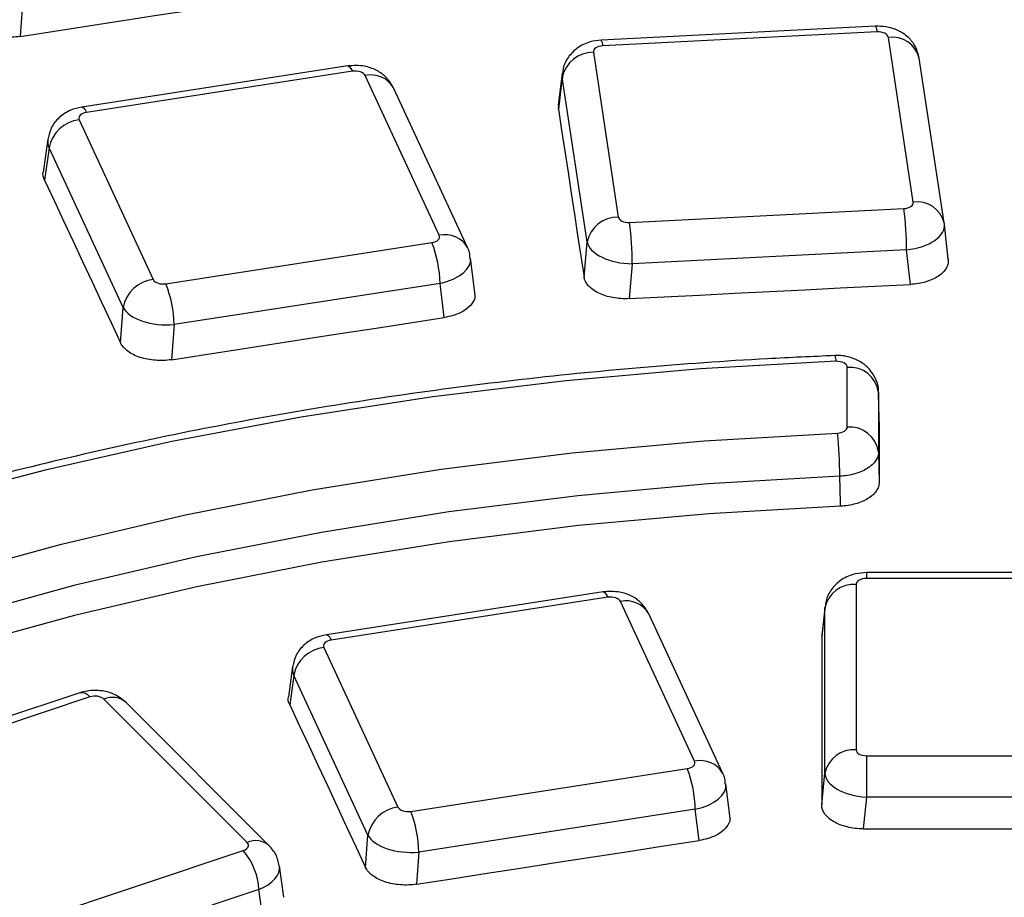
# Paper-space layout 'Лист2' of a CAD drawing. Units: millimetres. Extents: x -120 to 6570, y -31 to 3696.
# Drawn here: x 3099 to 3194, y 1731 to 1815 of the extents above; entities that cross this region are included whole.
import ezdxf

# ---------------------------------------------------------------- set-up
doc = ezdxf.new("R2010")
doc.units = ezdxf.units.MM

psp = doc.layouts.new('Лист2')

# ---------------------------------------------------------------- linework, layer by layer
at = {"color": 7, "linetype": 'Continuous', "lineweight": 25, "ltscale": 10}
for p, q in [((3099.509179, 1817.247163), (3099.254551, 1813.631738)), ((3181.284606, 1814.611552), (3154.975208, 1813.282766)), ((3181.435931, 1814.064993), (3155.126533, 1812.736208)), ((3184.908435, 1797.750354), (3182.515159, 1813.542213)), ((3154.220954, 1812.113183), (3156.614229, 1796.321323)), ((3187.874566, 1795.750252), (3185.48129, 1811.542112)), ((3130.658168, 1810.807338), (3105.148168, 1806.861355)), ((3131.116766, 1810.29222), (3105.606765, 1806.346237)), ((3139.443959, 1794.573537), (3132.33685, 1809.885569)), ((3151.242086, 1810.121155), (3150.860365, 1807.017521)), ((3151.243742, 1809.726691), (3150.865341, 1806.65005)), ((3153.637018, 1793.934832), (3151.243742, 1809.726691)), ((3142.165125, 1793.386949), (3135.058016, 1808.698981)), ((3150.865341, 1806.65005), (3150.916005, 1807.010316)), ((3104.902349, 1805.641897), (3112.009458, 1790.329865)), ((3101.899183, 1803.79514), (3101.463046, 1800.616948)), ((3102.015599, 1802.95924), (3101.58781, 1799.841881)), ((3109.122708, 1787.647208), (3102.015599, 1802.95924)), ((3157.693457, 1795.798543), (3184.002855, 1797.127329)), ((3187.885647, 1795.664598), (3187.874566, 1795.750252)), ((3188.258344, 1792.283719), (3187.892287, 1795.614638)), ((3113.229543, 1789.923214), (3138.739543, 1793.869197)), ((3153.330194, 1790.573579), (3153.637018, 1793.934832)), ((3184.263328, 1793.172497), (3157.95393, 1791.843712)), ((3184.627186, 1789.861586), (3184.263328, 1793.172497)), ((3142.869189, 1789.072456), (3142.45204, 1792.390352)), ((3157.95393, 1791.843712), (3157.648616, 1788.499002)), ((3139.513045, 1789.966588), (3114.003045, 1786.020605)), ((3139.924394, 1786.694829), (3139.513045, 1789.966588)), ((3108.884041, 1784.258404), (3109.122708, 1787.647208)), ((3114.003045, 1786.020605), (3113.765553, 1782.648481)), ((3178.573188, 1776.188178), (3178.573188, 1781.914123)), ((3181.572731, 1779.507252), (3181.572731, 1773.781308)), ((3181.572731, 1773.781308), (3181.633687, 1770.897009)), ((3207.880822, 1762.231161), (3180.421062, 1762.231161)), ((3207.880822, 1761.680784), (3180.421062, 1761.680784)), ((3155.146534, 1760.389649), (3128.622443, 1756.286802)), ((3179.424867, 1761.105693), (3179.424867, 1745.253511)), ((3155.605132, 1759.87453), (3129.081041, 1755.771684)), ((3163.932325, 1744.155848), (3156.825216, 1759.467879)), ((3176.436283, 1758.869569), (3176.120613, 1756.105619)), ((3176.446416, 1759.03458), (3176.129537, 1756.260046)), ((3176.436283, 1743.017387), (3176.436283, 1758.869569)), ((3166.653491, 1742.969259), (3159.546382, 1758.281291)), ((3176.120613, 1756.105619), (3176.164301, 1756.253733)), ((3128.376625, 1755.067344), (3135.483733, 1739.755312)), ((3125.373458, 1753.220587), (3124.97872, 1750.344069)), ((3125.489874, 1752.384687), (3125.103259, 1749.567362)), ((3132.596983, 1737.072655), (3125.489874, 1752.384687)), ((3104.971911, 1750.715611), (3081.191062, 1742.78952)), ((3105.920502, 1750.319153), (3082.139652, 1742.393062)), ((3121.011209, 1736.380263), (3107.281329, 1750.108655)), ((3123.132414, 1736.052075), (3109.402534, 1749.780468)), ((3180.421062, 1744.67842), (3207.880822, 1744.67842)), ((3180.421062, 1744.67842), (3180.421062, 1740.717023)), ((3136.703818, 1739.348661), (3163.227909, 1743.451508)), ((3176.128493, 1739.967067), (3176.436283, 1743.017387)), ((3167.321296, 1738.94316), (3166.940406, 1741.972663)), ((3180.421062, 1740.717023), (3180.114387, 1737.67775)), ((3207.880822, 1740.717023), (3180.421062, 1740.717023)), ((3164.001411, 1739.548898), (3137.47732, 1735.446052)), ((3164.377038, 1736.561262), (3164.001411, 1739.548898)), ((3132.379342, 1733.982401), (3132.596983, 1737.072655)), ((3096.865727, 1727.668583), (3120.646576, 1735.594674)), ((3137.47732, 1735.446052), (3137.260468, 1732.36699)), ((3124.540967, 1731.11441), (3124.111539, 1734.114822)), ((3122.140868, 1731.86442), (3098.360019, 1723.938329)), ((3122.559825, 1728.937172), (3122.140868, 1731.86442))]:
    psp.add_line(p, q, dxfattribs=at)
at = {"color": 8, "linetype": 'Continuous', "lineweight": 25, "ltscale": 10}
psp.add_line((3180.421062, 1762.231161), (3180.421062, 1761.680784), dxfattribs=at)
at = {"color": 7, "linetype": 'Continuous', "lineweight": 25, "ltscale": 10, "flags": 128}
for points in [[(3099.254551, 1813.631738), (3102.530242, 1814.139039), (3105.805938, 1814.646168), (3109.081638, 1815.153125), (3112.357343, 1815.65991), (3115.633052, 1816.166522), (3118.908765, 1816.672963), (3122.184484, 1817.179231), (3125.460206, 1817.685328)], [(3150.865341, 1806.65005), (3151.173512, 1804.641108), (3151.481665, 1802.631991), (3151.7898, 1800.622696), (3152.097916, 1798.613225), (3152.406013, 1796.603578), (3152.714092, 1794.593755), (3153.022152, 1792.583755), (3153.330194, 1790.573579)], [(3101.58781, 1799.841881), (3102.499902, 1797.89457), (3103.411975, 1795.947081), (3104.324031, 1793.999414), (3105.236068, 1792.051568), (3106.148088, 1790.103544), (3107.06009, 1788.155342), (3107.972075, 1786.206962), (3108.884041, 1784.258404)], [(3157.648616, 1788.499002), (3161.020932, 1788.669927), (3164.393249, 1788.840679), (3167.765568, 1789.01126), (3171.137889, 1789.181668), (3174.510211, 1789.351905), (3177.882535, 1789.521971), (3181.25486, 1789.691864), (3184.627186, 1789.861586)], [(3113.765553, 1782.648481), (3117.035392, 1783.154875), (3120.305236, 1783.661097), (3123.575085, 1784.167148), (3126.844937, 1784.673027), (3130.114795, 1785.178735), (3133.384657, 1785.684271), (3136.654523, 1786.189636), (3139.924394, 1786.694829)], [(3177.505243, 1782.489983), (3164.507607, 1781.769361), (3151.598583, 1780.636069), (3138.817457, 1779.093554), (3126.203124, 1777.146511), (3113.793973, 1774.800865), (3101.627766, 1772.063755), (3089.741527, 1768.943509), (3078.17143, 1765.449625), (3066.952684, 1761.592733), (3056.119429, 1757.384571), (3045.704634, 1752.837947), (3035.739993, 1747.966695), (3026.25583, 1742.78564), (3017.281008, 1737.310549), (3008.842838, 1731.558085), (3000.967, 1725.545752), (2993.67746, 1719.291847), (2986.996404, 1712.815402), (2980.944162, 1706.136127), (2975.539153, 1699.274348), (2970.797825, 1692.250946)], [(3181.634385, 1776.661175), (3181.62601, 1777.047803), (3181.575006, 1779.402221), (3181.572731, 1779.507252)], [(3181.634385, 1776.661175), (3181.634296, 1775.940732), (3181.634208, 1775.220267), (3181.63412, 1774.49978), (3181.634033, 1773.77927), (3181.633946, 1773.058739), (3181.633859, 1772.338184), (3181.633773, 1771.617608), (3181.633687, 1770.897009)], [(2972.677012, 1670.091704), (2975.404586, 1677.336927), (2978.844448, 1684.480402), (2982.985369, 1691.498813), (2987.813835, 1698.369251), (2993.314083, 1705.069291), (2999.468162, 1711.577064), (3006.255983, 1717.871328), (3013.655392, 1723.931537), (3021.642235, 1729.737911), (3030.190444, 1735.271498), (3039.272116, 1740.514236), (3048.857608, 1745.449012), (3058.915634, 1750.059719), (3069.413362, 1754.331306), (3080.316527, 1758.249832), (3091.589542, 1761.802506), (3103.195609, 1764.977732), (3115.096847, 1767.765146), (3127.254409, 1770.155649), (3139.628612, 1772.141439), (3152.179065, 1773.716034), (3164.864804, 1774.874294), (3177.644421, 1775.612439)], [(3177.857663, 1771.47835), (3165.248564, 1770.750054), (3152.732091, 1769.607249), (3140.349099, 1768.053664), (3128.140005, 1766.09437), (3116.144662, 1763.735763), (3104.402222, 1760.985542), (3092.951014, 1757.852683)], [(3177.917367, 1768.605996), (3177.910065, 1768.957294), (3177.857663, 1771.47835)], [(3177.917367, 1768.605996), (3165.306998, 1767.879395), (3152.789129, 1766.738094), (3140.404647, 1765.185822), (3128.194005, 1763.227649), (3116.197086, 1760.869971), (3104.453077, 1758.120489), (3093.000338, 1754.988185)], [(3176.120613, 1756.105619), (3176.121663, 1754.088911), (3176.122695, 1752.072028), (3176.123708, 1750.054971), (3176.124702, 1748.037739), (3176.125678, 1746.020333), (3176.126635, 1744.002752), (3176.127574, 1741.984997), (3176.128493, 1739.967067)], [(3125.103259, 1749.567362), (3126.012832, 1747.619863), (3126.922387, 1745.672186), (3127.831924, 1743.724332), (3128.741443, 1741.7763), (3129.650945, 1739.828091), (3130.560429, 1737.879705), (3131.469894, 1735.931142), (3132.379342, 1733.982401)], [(3180.114387, 1737.67775), (3183.623528, 1737.678369), (3187.13267, 1737.678803), (3190.641811, 1737.679052), (3194.150953, 1737.679117), (3197.660095, 1737.678997), (3201.169236, 1737.678692), (3204.678378, 1737.678203), (3208.187519, 1737.677529)], [(3137.260468, 1732.36699), (3140.650022, 1732.891919), (3144.039581, 1733.416663), (3147.429145, 1733.941224), (3150.818714, 1734.4656), (3154.208288, 1734.989792), (3157.597866, 1735.513799), (3160.98745, 1736.037623), (3164.377038, 1736.561262)]]:
    psp.add_lwpolyline(points, dxfattribs=at)
at = {"color": 8, "linetype": 'Continuous', "lineweight": 25, "ltscale": 10, "flags": 128}
for points in [[(3130.658168, 1810.807338), (3130.706744, 1810.806201), (3130.835348, 1810.73197), (3130.973602, 1810.558662), (3131.116766, 1810.29222)], [(3105.148168, 1806.861355), (3105.196743, 1806.860218), (3105.325348, 1806.785986), (3105.463602, 1806.612678), (3105.606765, 1806.346237)], [(3155.146534, 1760.389649), (3155.19511, 1760.388511), (3155.323714, 1760.31428), (3155.461968, 1760.140972), (3155.605132, 1759.87453)], [(3128.622443, 1756.286802), (3128.671019, 1756.285665), (3128.799623, 1756.211433), (3128.937877, 1756.038125), (3129.081041, 1755.771684)]]:
    psp.add_lwpolyline(points, dxfattribs=at)
at = {"color": 8, "linetype": 'Continuous', "lineweight": 25, "ltscale": 100}
for centre, radius, start, end in [((3180.591494, 1814.125422), 0.846597, 355.90682728, 35.04476853), ((3154.282096, 1812.796636), 0.846597, 355.90682728, 35.04476853), ((3182.885053, 1810.89134), 2.676555, 14.07179818, 97.9435696), ((3132.893813, 1807.449359), 2.499066, 30.00236993, 102.87757561), ((3185.278329, 1795.099481), 2.676555, 14.07179818, 97.9435696), ((3140.000935, 1792.137507), 2.498892, 29.98051707, 102.87878664), ((3176.55747, 1782.572343), 0.951345, 355.03356561, 29.30803472), ((3157.382179, 1757.031669), 2.499066, 30.00236993, 102.87757561), ((3105.123484, 1749.745216), 0.982161, 35.7578566, 98.87770292), ((3108.082752, 1748.269381), 2.006292, 48.86605392, 113.54411696), ((3164.489301, 1741.719818), 2.498892, 29.98051707, 102.87878664), ((3121.812473, 1734.542698), 2.004662, 48.64056785, 113.55944639)]:
    psp.add_arc(centre, radius, start, end, dxfattribs=at)
at = {"color": 7, "linetype": 'Continuous', "lineweight": 25, "ltscale": 100}
for centre, radius, start, end in [((3154.176892, 1809.117829), 2.995677, 89.15724296, 168.27310745), ((3105.286501, 1802.334006), 3.330123, 96.62418842, 169.17843352), ((3156.570168, 1793.32597), 2.995677, 89.15724296, 168.27310745), ((3151.089105, 1792.973577), 33.174819, 0.34355458, 7.19276586), ((3124.779707, 1791.644791), 33.174819, 0.34355458, 7.19276586), ((3128.109301, 1789.73431), 11.40611, 1.16687349, 21.25474114), ((3112.39361, 1787.021974), 3.330123, 96.62418842, 169.17843352), ((3102.599301, 1785.788327), 11.40611, 1.16687349, 21.25474114), ((3178.817284, 1779.145813), 2.779051, 7.47298375, 95.03903513), ((3137.01352, 1771.444094), 40.844158, 0.04805396, 5.85751059), ((3178.817284, 1773.419868), 2.779051, 7.47298375, 95.03903513), ((3179.203973, 1758.285732), 2.828599, 85.52102509, 168.08824821), ((3128.760776, 1751.759453), 3.330123, 96.62418842, 169.17843352), ((3179.203973, 1742.433551), 2.828599, 85.52102509, 168.08824821), ((3152.597667, 1739.31662), 11.40611, 1.16687349, 21.25474114), ((3135.867885, 1736.447421), 3.330123, 96.62418842, 169.17843352), ((3126.073576, 1735.213774), 11.40611, 1.16687349, 21.25474114), ((3115.907111, 1731.53168), 6.242631, 3.05537885, 40.60543748)]:
    psp.add_arc(centre, radius, start, end, dxfattribs=at)
for centre, major_axis, ratio, start_param, end_param in [((3181.515824, 1813.487322), (1.003151, 0.006514), 0.578017282, 0.083568099, 1.64676823), ((3155.221618, 1812.159303), (1.004475, -0.006489), 0.576494548, 1.669322831, 3.232522962), ((3131.369208, 1809.731333), (1.001906, 0.00575), 0.579459249, 0.258976319, 1.82217645), ((3155.221618, 1809.709681), (3.984759, -0.362612), 0.623066744, 3.121882733, 3.279839127), ((3105.873939, 1805.787629), (1.005719, -0.005685), 0.575074543, 1.84292757, 3.4061277), ((3183.907771, 1797.704233), (1.004475, -0.006489), 0.576494548, 4.810915485, 6.374115615), ((3157.613565, 1796.376214), (1.003151, 0.006514), 0.578017282, 3.225160753, 4.788360883), ((3183.907771, 1795.25461), (3.987365, 0.33047), 0.526502577, 4.757984933, 6.321185063), ((3138.47237, 1794.427805), (1.005719, -0.005685), 0.575074543, 4.984520223, 6.547720354), ((3157.613565, 1793.926592), (3.991237, -0.275286), 0.517320434, 3.270181978, 4.833382108), ((3112.9771, 1790.484101), (1.001906, 0.00575), 0.579459249, 3.400568973, 4.963769103), ((3112.9771, 1788.034478), (3.994761, -0.212911), 0.509878366, 3.43599243, 4.99919256), ((3180.428687, 1761.101291), (1.003813, -0.006602), 0.577254409, 1.582188949, 3.145389079), ((3155.857574, 1759.313644), (1.001906, 0.00575), 0.579459249, 0.258976319, 1.82217645), ((3129.348214, 1755.213076), (1.005719, -0.005685), 0.575074543, 1.84292757, 3.4061277), ((3106.415808, 1749.815096), (1.000511, 0.003334), 0.581089471, 0.523555186, 2.086755316), ((3180.428687, 1745.257913), (1.003813, 0.006602), 0.577254409, 3.137796228, 4.700996358), ((3162.960736, 1744.010116), (1.005719, -0.005685), 0.575074543, 4.984520223, 6.547720354), ((3180.428687, 1742.80829), (3.98932, -0.303879), 0.521709963, 3.186998338, 4.750198468), ((3136.451375, 1739.909548), (1.001906, 0.00575), 0.579459249, 3.400568973, 4.963769103), ((3136.451375, 1737.459925), (3.994761, -0.212911), 0.509878366, 3.43599243, 4.99919256), ((3120.138063, 1736.094328), (1.007114, -0.003269), 0.57349428, 5.243540115, 6.806740245)]:
    psp.add_ellipse(centre, major_axis=major_axis, ratio=ratio, start_param=start_param, end_param=end_param, dxfattribs=at)
at = {"color": 8, "linetype": 'Continuous', "lineweight": 25, "ltscale": 100}
for centre, major_axis, ratio, start_param, end_param in [((3105.873939, 1803.338006), (3.980983, -0.405004), 0.612242012, 3.110240099, 3.460163032), ((3138.47237, 1791.978183), (3.983557, 0.37688), 0.537151357, 4.925574111, 6.300275966), ((3129.348214, 1752.763453), (3.980983, -0.405004), 0.612242012, 3.110240099, 3.460163032), ((3162.960736, 1741.560493), (3.983557, 0.37688), 0.537151357, 4.925574111, 6.300275966), ((3120.138063, 1733.644706), (3.978881, 0.426941), 0.555171191, 5.179339692, 6.303581388)]:
    psp.add_ellipse(centre, major_axis=major_axis, ratio=ratio, start_param=start_param, end_param=end_param, dxfattribs=at)
at = {"color": 7, "linetype": 'Continuous', "lineweight": 25, "ltscale": 10}
for points, knots in [([(3883.544897, 1691.533343), (3883.501788, 1691.743191), (3882.630714, 1695.98345), (3880.350619, 1704.209123), (3876.658696, 1716.193568), (3872.275009, 1728.10219), (3867.293182, 1739.93123), (3861.693275, 1751.66804), (3855.486555, 1763.302333), (3848.676703, 1774.823204), (3841.270222, 1786.219966), (3833.273649, 1797.481968), (3824.694294, 1808.598683), (3815.540023, 1819.559724), (3805.819295, 1830.354871), (3795.541125, 1840.974091), (3784.715067, 1851.407554), (3773.351195, 1861.645644), (3761.460075, 1871.678972), (3749.052755, 1881.498377), (3736.140739, 1891.094933), (3722.735976, 1900.459955), (3708.850844, 1909.584997), (3694.498152, 1918.461848), (3679.691113, 1927.082541), (3664.443326, 1935.439366), (3648.768749, 1943.524871), (3632.681702, 1951.331862), (3616.196857, 1958.853399), (3599.329232, 1966.082801), (3582.094175, 1973.013652), (3564.507351, 1979.639803), (3546.584734, 1985.955376), (3528.342588, 1991.954769), (3509.797461, 1997.632662), (3490.966164, 2002.984018), (3471.865763, 2008.00409), (3452.513561, 2012.688423), (3432.927083, 2017.032859), (3413.124065, 2021.033543), (3393.122434, 2024.686921), (3372.940294, 2027.989749), (3352.595913, 2030.939092), (3332.1077, 2033.532329), (3311.494198, 2035.767156), (3290.774058, 2037.641585), (3269.966029, 2039.153952), (3249.088939, 2040.30291), (3228.161678, 2041.087439), (3207.20318, 2041.50684), (3186.232409, 2041.560742), (3165.268343, 2041.249098), (3144.329957, 2040.572185), (3123.436203, 2039.530607), (3102.605985, 2038.125293), (3081.858148, 2036.357493), (3061.211465, 2034.228782), (3040.684614, 2031.741054), (3020.296168, 2028.896521), (3000.064573, 2025.697712), (2980.008135, 2022.147469), (2960.145002, 2018.248948), (2940.493147, 2014.005609), (2921.070359, 2009.421218), (2901.894206, 2004.499849), (2882.982085, 1999.245837), (2864.350983, 1993.663948), (2846.018293, 1987.758722), (2827.998685, 1981.536903), (2810.315733, 1974.998342), (2795.082907, 1969.005711), (2785.832466, 1965.128123), (2782.247195, 1963.625254)], [0, 0, 0, 0, 0.000754479, 0.0152453, 0.029741575, 0.044244087, 0.058753358, 0.073269658, 0.087793018, 0.102323267, 0.116860062, 0.131402935, 0.145951329, 0.160504637, 0.175062228, 0.189623481, 0.204187797, 0.218754615, 0.233323425, 0.247893765, 0.262465231, 0.27703747, 0.29161018, 0.306183106, 0.320755987, 0.33532865, 0.349900969, 0.364472843, 0.379044197, 0.393614978, 0.408185149, 0.422754688, 0.437323587, 0.451891847, 0.46645948, 0.481026501, 0.495592934, 0.510158806, 0.52472415, 0.539288999, 0.553853391, 0.568417363, 0.582980956, 0.597544211, 0.612107169, 0.626669874, 0.641232368, 0.655794696, 0.670356899, 0.684919023, 0.699481111, 0.714043208, 0.728605344, 0.743167563, 0.757729907, 0.772292422, 0.786855152, 0.80141814, 0.81598143, 0.830545066, 0.845109091, 0.859673546, 0.874238475, 0.888803916, 0.903369908, 0.917936487, 0.932503688, 0.947071541, 0.961640071, 0.9762093, 0.99077924, 1, 1, 1, 1]), ([(3099.254551, 1813.631738), (3099.000364, 1813.592366), (3098.743749, 1813.567809), (3098.225842, 1813.547237), (3097.9617, 1813.551497), (3097.443804, 1813.589411), (3097.191044, 1813.622602), (3096.697808, 1813.71724), (3096.456021, 1813.779449), (3095.78039, 1814.001535), (3095.378571, 1814.202853), (3094.746426, 1814.67364), (3094.509268, 1814.947188), (3094.372801, 1815.238273)], [0, 0, 0, 0, 0.125, 0.125, 0.25, 0.25, 0.375, 0.375, 0.5, 0.5, 0.75, 0.75, 1, 1, 1, 1]), ([(3185.48129, 1811.542112), (3185.363134, 1811.975324), (3185.149531, 1812.758483), (3184.364633, 1813.653476), (3183.41957, 1814.265688), (3182.355393, 1814.600103), (3181.615035, 1814.608019), (3181.284606, 1814.611552)], [0, 0, 0, 0, 0.234156286, 0.423306997, 0.614482166, 0.827939327, 1, 1, 1, 1]), ([(3154.975208, 1813.282766), (3154.620185, 1813.241083), (3153.802995, 1813.145136), (3152.678053, 1812.596213), (3151.778466, 1811.685796), (3151.254752, 1810.651154), (3151.269269, 1809.938008), (3151.275449, 1809.634388)], [0, 0, 0, 0, 0.183155339, 0.421586521, 0.633880496, 0.844125618, 1, 1, 1, 1]), ([(3135.058016, 1808.698981), (3134.821044, 1809.086172), (3134.397176, 1809.778736), (3133.381005, 1810.450472), (3132.151361, 1810.89066), (3131.201119, 1810.837636), (3130.658168, 1810.807338)], [0, 0, 0, 0, 0.2591162, 0.463477656, 0.693440913, 1, 1, 1, 1]), ([(3105.148168, 1806.861355), (3104.783283, 1806.778435), (3103.991472, 1806.598496), (3102.968115, 1805.922882), (3102.184796, 1804.964079), (3102.008829, 1804.203581), (3101.925418, 1803.843093)], [0, 0, 0, 0, 0.234966444, 0.509883387, 0.767677003, 1, 1, 1, 1]), ([(3101.58781, 1799.841881), (3101.471691, 1800.100178), (3101.354197, 1800.361531), (3101.464325, 1800.613377), (3101.465612, 1800.616322)], [0, 0, 0, 0, 0.9883070038, 1, 1, 1, 1]), ([(3142.387605, 1792.387585), (3142.384874, 1792.56546), (3142.379519, 1792.914316), (3142.235642, 1793.231494), (3142.165125, 1793.386949)], [0, 0, 0, 0, 0.509880984, 1, 1, 1, 1]), ([(3188.251305, 1792.337309), (3188.274137, 1792.186938), (3188.271044, 1792.037777), (3188.214919, 1791.741784), (3188.160904, 1791.593386), (3188.004164, 1791.307626), (3187.902403, 1791.170722), (3187.652449, 1790.908775), (3187.502739, 1790.783149), (3187.001483, 1790.440538), (3186.584373, 1790.248863), (3185.663507, 1789.974154), (3185.151512, 1789.88796), (3184.627186, 1789.861586)], [0, 0, 0, 0, 0.125, 0.125, 0.25, 0.25, 0.375, 0.375, 0.5, 0.5, 0.75, 0.75, 1, 1, 1, 1]), ([(3157.648616, 1788.499002), (3157.386459, 1788.485708), (3157.126402, 1788.487268), (3156.610334, 1788.519005), (3156.3516, 1788.54974), (3155.853278, 1788.639153), (3155.614524, 1788.697274), (3155.157673, 1788.84015), (3154.938522, 1788.925786), (3154.340781, 1789.212662), (3154.006285, 1789.451551), (3153.526777, 1789.97929), (3153.376274, 1790.272849), (3153.330194, 1790.573579)], [0, 0, 0, 0, 0.125, 0.125, 0.25, 0.25, 0.375, 0.375, 0.5, 0.5, 0.75, 0.75, 1, 1, 1, 1]), ([(3142.814315, 1789.06494), (3142.84122, 1788.953477), (3142.929725, 1788.586817), (3142.598742, 1787.965988), (3141.868335, 1787.317167), (3140.906158, 1786.886808), (3140.204141, 1786.749532), (3139.924394, 1786.694829)], [0, 0, 0, 0, 0.106866132, 0.351537727, 0.595288137, 0.838725885, 1, 1, 1, 1]), ([(3113.765553, 1782.648481), (3113.511363, 1782.609108), (3113.254744, 1782.584573), (3112.736829, 1782.564087), (3112.472681, 1782.568413), (3111.954785, 1782.606501), (3111.702026, 1782.639798), (3111.208793, 1782.734689), (3110.967013, 1782.797045), (3110.291415, 1783.01961), (3109.889631, 1783.221312), (3109.257575, 1783.692909), (3109.020467, 1783.966892), (3108.884041, 1784.258404)], [0, 0, 0, 0, 0.125, 0.125, 0.25, 0.25, 0.375, 0.375, 0.5, 0.5, 0.75, 0.75, 1, 1, 1, 1]), ([(3177.387108, 1783.038033), (3175.233039, 1782.94289), (3168.989815, 1782.667133), (3158.699292, 1781.931546), (3146.571335, 1780.713886), (3134.566776, 1779.131436), (3122.716795, 1777.194516), (3111.052552, 1774.906311), (3099.604545, 1772.273022), (3088.402762, 1769.30113), (3077.476552, 1765.998101), (3066.854571, 1762.372175), (3056.56471, 1758.432392), (3046.634046, 1754.188553), (3037.088778, 1749.651207), (3027.954185, 1744.831628), (3019.254581, 1739.741805), (3011.013278, 1734.394435), (3003.252631, 1728.802989), (2995.993915, 1722.981703), (2989.257274, 1716.94561), (2983.061534, 1710.710518), (2977.424338, 1704.293073), (2972.361352, 1697.710852), (2967.888529, 1690.982109), (2964.012833, 1684.126608), (2960.765828, 1677.162082), (2958.196904, 1670.428953), (2957.02051, 1665.98904), (2956.474827, 1663.929538)], [0, 0, 0, 0, 0.019956481, 0.05784065, 0.095729417, 0.133620646, 0.171515069, 0.209413407, 0.247316364, 0.285224613, 0.323138778, 0.361059404, 0.398986921, 0.436921588, 0.474863424, 0.512812115, 0.550766889, 0.588726366, 0.626688353, 0.664648406, 0.702601697, 0.740541935, 0.778461295, 0.816350532, 0.854199408, 0.891997518, 0.929735574, 0.967407072, 1, 1, 1, 1]), ([(3181.55724, 1779.539231), (3181.561603, 1779.567304), (3181.629643, 1780.005055), (3181.332934, 1780.822571), (3180.730786, 1781.782128), (3179.852755, 1782.491667), (3178.751287, 1782.936432), (3177.871122, 1783.100547), (3177.401523, 1783.034823), (3177.382925, 1783.03222)], [0, 0, 0, 0, 0.014039857, 0.218931956, 0.401933025, 0.577601099, 0.767297194, 0.990784004, 1, 1, 1, 1]), ([(3178.573188, 1781.914123), (3178.573188, 1782.073234), (3178.454619, 1782.228719), (3178.057474, 1782.442978), (3177.780222, 1782.500819), (3177.505243, 1782.489983)], [0, 0, 0, 0, 0.5, 0.5, 1, 1, 1, 1]), ([(3177.644421, 1775.612439), (3177.895892, 1775.622786), (3178.134697, 1775.689257), (3178.475047, 1775.900126), (3178.573188, 1776.042639), (3178.573188, 1776.188178)], [0, 0, 0, 0, 0.5, 0.5, 1, 1, 1, 1]), ([(3181.572731, 1773.781308), (3181.572624, 1773.49528), (3181.476439, 1773.210919), (3181.202473, 1772.813877), (3181.087656, 1772.684192), (3180.821037, 1772.441915), (3180.669301, 1772.32863), (3180.328967, 1772.117768), (3180.13922, 1772.02007), (3179.737834, 1771.848728), (3179.524556, 1771.773886), (3179.07229, 1771.646326), (3178.835429, 1771.594504), (3178.354847, 1771.517261), (3178.109101, 1771.491235), (3177.857663, 1771.47835)], [0, 0, 0, 0, 0.25, 0.25, 0.375, 0.375, 0.5, 0.5, 0.625, 0.625, 0.75, 0.75, 0.875, 0.875, 1, 1, 1, 1]), ([(3181.633687, 1770.897009), (3181.63367, 1770.752249), (3181.610025, 1770.609795), (3181.517435, 1770.329307), (3181.447609, 1770.19007), (3181.263951, 1769.92215), (3181.151504, 1769.794747), (3180.886237, 1769.552777), (3180.731458, 1769.437189), (3180.391181, 1769.22731), (3180.205566, 1769.132351), (3179.803388, 1768.962386), (3179.585611, 1768.887374), (3178.911903, 1768.70209), (3178.420399, 1768.62662), (3177.917367, 1768.605996)], [0, 0, 0, 0, 0.125, 0.125, 0.25, 0.25, 0.375, 0.375, 0.5, 0.5, 0.625, 0.625, 0.75, 0.75, 1, 1, 1, 1]), ([(3180.421062, 1762.231161), (3180.069057, 1762.208112), (3179.238872, 1762.15375), (3178.074485, 1761.662976), (3177.103826, 1760.795444), (3176.523909, 1759.748808), (3176.455859, 1758.998007), (3176.424867, 1758.65607)], [0, 0, 0, 0, 0.175629112, 0.414212463, 0.622311938, 0.827989969, 1, 1, 1, 1]), ([(3159.546382, 1758.281291), (3159.30941, 1758.668483), (3158.885542, 1759.361047), (3157.869371, 1760.032783), (3156.639727, 1760.472971), (3155.689485, 1760.419946), (3155.146534, 1760.389649)], [0, 0, 0, 0, 0.2591162, 0.463477656, 0.693440913, 1, 1, 1, 1]), ([(3128.622443, 1756.286802), (3128.257558, 1756.203882), (3127.465747, 1756.023943), (3126.44239, 1755.348329), (3125.659071, 1754.389526), (3125.483105, 1753.629028), (3125.399694, 1753.26854)], [0, 0, 0, 0, 0.234966444, 0.509883387, 0.767677003, 1, 1, 1, 1]), ([(3109.402534, 1749.780468), (3109.043027, 1750.068496), (3108.371824, 1750.606246), (3107.05219, 1750.961429), (3105.897363, 1750.974484), (3105.200525, 1750.77956), (3104.971911, 1750.715611)], [0, 0, 0, 0, 0.290783117, 0.542894041, 0.850035546, 1, 1, 1, 1]), ([(3125.103259, 1749.567362), (3124.98723, 1749.826227), (3124.869825, 1750.088165), (3124.980001, 1750.340482), (3124.981293, 1750.343441)], [0, 0, 0, 0, 0.9882702537, 1, 1, 1, 1]), ([(3166.875971, 1741.969895), (3166.87324, 1742.14777), (3166.867885, 1742.496626), (3166.724008, 1742.813804), (3166.653491, 1742.969259)], [0, 0, 0, 0, 0.509880984, 1, 1, 1, 1]), ([(3180.114387, 1737.67775), (3179.851223, 1737.677697), (3179.592408, 1737.69237), (3179.083157, 1737.750091), (3178.830093, 1737.793834), (3178.347302, 1737.908256), (3178.118314, 1737.978339), (3177.684969, 1738.144061), (3177.479703, 1738.24063), (3176.927955, 1738.557246), (3176.631133, 1738.812662), (3176.233849, 1739.363793), (3176.12863, 1739.664489), (3176.128493, 1739.967067)], [0, 0, 0, 0, 0.125, 0.125, 0.25, 0.25, 0.375, 0.375, 0.5, 0.5, 0.75, 0.75, 1, 1, 1, 1]), ([(3167.266419, 1738.935644), (3167.293358, 1738.823916), (3167.381974, 1738.45639), (3167.051124, 1737.834254), (3166.320817, 1737.184253), (3165.35873, 1736.753303), (3164.656783, 1736.615986), (3164.377038, 1736.561262)], [0, 0, 0, 0, 0.106882218, 0.351584238, 0.595331871, 0.838728941, 1, 1, 1, 1]), ([(3124.10032, 1734.121421), (3124.014133, 1734.49937), (3123.848757, 1735.224574), (3123.364361, 1735.784136), (3123.132414, 1736.052075)], [0, 0, 0, 0, 0.5211626117, 1, 1, 1, 1]), ([(3137.260468, 1732.36699), (3137.006272, 1732.327616), (3136.749648, 1732.303116), (3136.231719, 1732.28277), (3135.967562, 1732.287203), (3135.449664, 1732.325571), (3135.196906, 1732.359041), (3134.703678, 1732.454342), (3134.46191, 1732.516936), (3133.786367, 1732.740277), (3133.38464, 1732.942602), (3132.752726, 1733.415512), (3132.515702, 1733.690197), (3132.379342, 1733.982401)], [0, 0, 0, 0, 0.125, 0.125, 0.25, 0.25, 0.375, 0.375, 0.5, 0.5, 0.75, 0.75, 1, 1, 1, 1])]:
    psp.add_open_spline(points, degree=3, knots=knots, dxfattribs=at)

doc.saveas('drawing.dxf')
